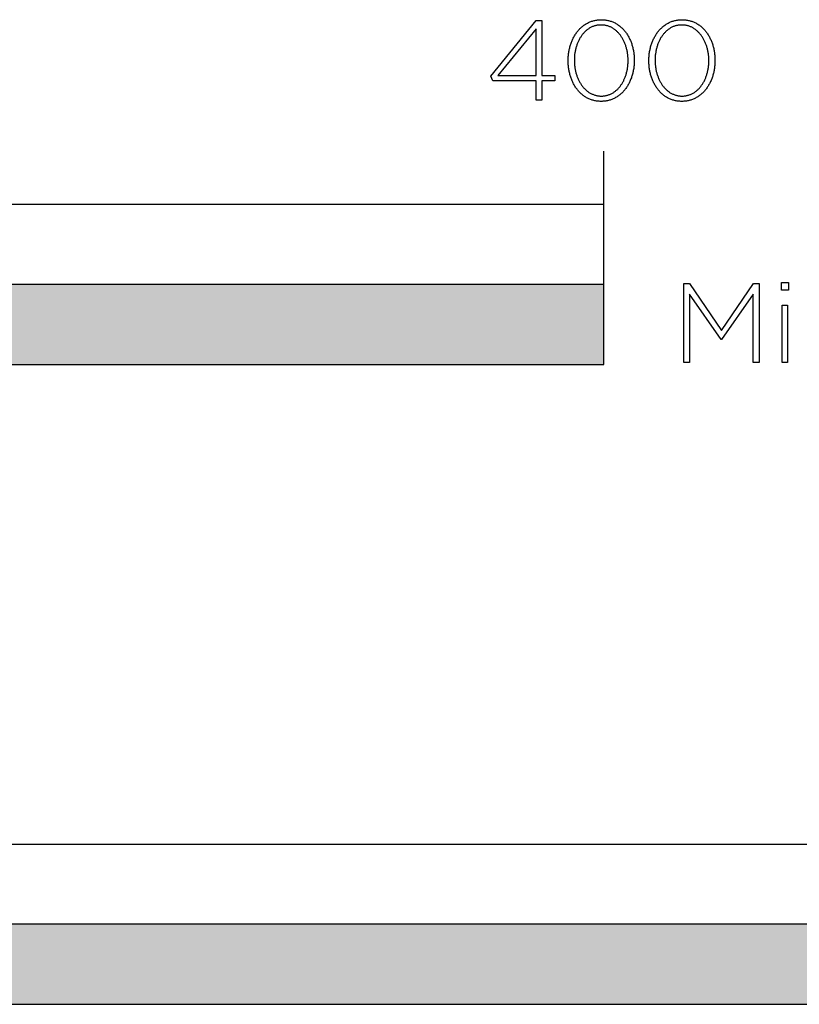
# Model space of a CAD drawing. Extents: x -240 to 2609, y -600 to 1879.
# Drawn here: x 290 to 437, y -600 to -415 of the extents above; entities that cross this region are included whole.
import ezdxf

# ---------------------------------------------------------------- set-up
doc = ezdxf.new("R2010")
doc.units = 0
doc.header["$LTSCALE"] = 46.255
doc.layers.add('FISHER___PAYKEL', color=7, linetype='CONTINUOUS')

# ---------------------------------------------------------------- blocks, each defined once
blk = doc.blocks.new('*U1')
at = {"layer": 'FISHER___PAYKEL', "color": 250, "linetype": 'CONTINUOUS'}
for points in [[(200, -480), (200, -465), (400, -480)], [(400, -480), (200, -465), (400, -465)]]:
    blk.add_solid(points, dxfattribs=at)
blk = doc.blocks.new('*U5')
at = {"layer": 'FISHER___PAYKEL', "color": 250, "linetype": 'CONTINUOUS'}
for points in [[(254, -600), (254, -585), (508, -600)], [(508, -600), (254, -585), (508, -585)]]:
    blk.add_solid(points, dxfattribs=at)

msp = doc.modelspace()

# ---------------------------------------------------------------- linework, layer by layer
at = {"layer": 'FISHER___PAYKEL', "color": 250}
msp.add_line((400, -450), (400, -440), dxfattribs=at)
for points in [[(387.29, -426.78), (379.19, -426.78), (378.8, -425.95), (387.35, -415.48), (388.36, -415.48), (388.36, -425.83), (390.79, -425.83), (390.79, -426.78), (388.36, -426.78), (388.36, -430.4), (387.29, -430.4)], [(393.32, -423.03), (393.32, -422.99), (393.32, -422.8), (393.33, -422.61), (393.34, -422.42), (393.35, -422.23), (393.36, -422.05), (393.38, -421.86), (393.41, -421.67), (393.43, -421.49), (393.46, -421.31), (393.49, -421.13), (393.53, -420.95), (393.57, -420.77), (393.61, -420.59), (393.66, -420.42), (393.7, -420.24), (393.76, -420.07), (393.81, -419.9), (393.87, -419.74), (393.93, -419.57), (394, -419.41), (394.06, -419.25), (394.13, -419.09), (394.21, -418.93), (394.28, -418.77), (394.36, -418.62), (394.45, -418.47), (394.53, -418.33), (394.62, -418.18), (394.71, -418.04), (394.81, -417.9), (394.9, -417.76), (395, -417.63), (395.11, -417.5), (395.21, -417.37), (395.32, -417.25), (395.43, -417.13), (395.54, -417.01), (395.66, -416.9), (395.78, -416.79), (395.9, -416.68), (396.02, -416.58), (396.15, -416.48), (396.28, -416.38), (396.41, -416.29), (396.55, -416.2), (396.68, -416.11), (396.82, -416.03), (396.96, -415.96), (397.11, -415.88), (397.25, -415.81), (397.4, -415.75), (397.55, -415.69), (397.71, -415.63), (397.86, -415.58), (398.02, -415.54), (398.18, -415.49), (398.34, -415.46), (398.51, -415.42), (398.67, -415.4), (398.84, -415.37), (399.01, -415.36), (399.19, -415.34), (399.36, -415.34), (399.54, -415.33), (399.72, -415.34), (399.89, -415.34), (400.06, -415.36), (400.24, -415.37), (400.4, -415.4), (400.57, -415.42), (400.73, -415.46), (400.9, -415.49), (401.06, -415.53), (401.21, -415.58), (401.37, -415.63), (401.52, -415.69), (401.67, -415.75), (401.82, -415.81), (401.97, -415.88), (402.11, -415.95), (402.25, -416.02), (402.39, -416.1), (402.52, -416.19), (402.66, -416.28), (402.79, -416.37), (402.92, -416.46), (403.04, -416.56), (403.16, -416.67), (403.29, -416.77), (403.4, -416.88), (403.52, -416.99), (403.63, -417.11), (403.74, -417.23), (403.85, -417.35), (403.95, -417.48), (404.05, -417.61), (404.15, -417.74), (404.25, -417.88), (404.34, -418.01), (404.43, -418.16), (404.52, -418.3), (404.6, -418.44), (404.69, -418.59), (404.76, -418.74), (404.84, -418.9), (404.91, -419.05), (404.98, -419.21), (405.05, -419.37), (405.11, -419.54), (405.17, -419.7), (405.23, -419.87), (405.29, -420.04), (405.34, -420.21), (405.39, -420.38), (405.43, -420.55), (405.47, -420.73), (405.51, -420.91), (405.55, -421.09), (405.58, -421.27), (405.61, -421.45), (405.63, -421.63), (405.65, -421.82), (405.67, -422), (405.69, -422.19), (405.7, -422.38), (405.71, -422.57), (405.71, -422.76), (405.72, -422.95), (405.72, -422.99), (405.71, -423.18), (405.71, -423.37), (405.7, -423.56), (405.69, -423.75), (405.67, -423.94), (405.65, -424.12), (405.63, -424.31), (405.61, -424.49), (405.58, -424.68), (405.54, -424.86), (405.51, -425.04), (405.47, -425.22), (405.43, -425.39), (405.38, -425.57), (405.33, -425.74), (405.28, -425.91), (405.22, -426.08), (405.17, -426.25), (405.1, -426.42), (405.04, -426.58), (404.97, -426.74), (404.9, -426.9), (404.83, -427.06), (404.75, -427.21), (404.67, -427.36), (404.59, -427.51), (404.5, -427.66), (404.42, -427.8), (404.32, -427.95), (404.23, -428.08), (404.13, -428.22), (404.03, -428.35), (403.93, -428.48), (403.83, -428.61), (403.72, -428.73), (403.61, -428.86), (403.49, -428.97), (403.38, -429.09), (403.26, -429.2), (403.14, -429.3), (403.01, -429.41), (402.89, -429.51), (402.76, -429.6), (402.63, -429.7), (402.49, -429.79), (402.36, -429.87), (402.22, -429.95), (402.07, -430.03), (401.93, -430.1), (401.78, -430.17), (401.64, -430.23), (401.48, -430.29), (401.33, -430.35), (401.18, -430.4), (401.02, -430.45), (400.86, -430.49), (400.69, -430.53), (400.53, -430.56), (400.36, -430.59), (400.19, -430.61), (400.02, -430.63), (399.85, -430.64), (399.67, -430.65), (399.5, -430.65), (399.32, -430.65), (399.14, -430.64), (398.97, -430.63), (398.8, -430.61), (398.63, -430.59), (398.46, -430.56), (398.3, -430.53), (398.14, -430.49), (397.98, -430.45), (397.82, -430.4), (397.67, -430.35), (397.51, -430.3), (397.36, -430.24), (397.21, -430.17), (397.07, -430.11), (396.93, -430.03), (396.78, -429.96), (396.65, -429.88), (396.51, -429.79), (396.38, -429.71), (396.25, -429.61), (396.12, -429.52), (395.99, -429.42), (395.87, -429.32), (395.75, -429.21), (395.63, -429.1), (395.52, -428.99), (395.4, -428.87), (395.29, -428.75), (395.19, -428.63), (395.08, -428.5), (394.98, -428.37), (394.88, -428.24), (394.79, -428.11), (394.69, -427.97), (394.6, -427.83), (394.52, -427.68), (394.43, -427.54), (394.35, -427.39), (394.27, -427.24), (394.19, -427.08), (394.12, -426.93), (394.05, -426.77), (393.99, -426.61), (393.92, -426.45), (393.86, -426.28), (393.8, -426.12), (393.75, -425.95), (393.7, -425.78), (393.65, -425.6), (393.61, -425.43), (393.56, -425.25), (393.53, -425.08), (393.49, -424.9), (393.46, -424.72), (393.43, -424.53), (393.4, -424.35), (393.38, -424.17), (393.36, -423.98), (393.35, -423.79), (393.34, -423.6), (393.33, -423.42), (393.32, -423.23)], [(408.46, -423.03), (408.46, -422.99), (408.46, -422.8), (408.46, -422.61), (408.47, -422.42), (408.49, -422.23), (408.5, -422.05), (408.52, -421.86), (408.54, -421.67), (408.57, -421.49), (408.6, -421.31), (408.63, -421.13), (408.67, -420.95), (408.71, -420.77), (408.75, -420.59), (408.79, -420.42), (408.84, -420.24), (408.89, -420.07), (408.95, -419.9), (409.01, -419.74), (409.07, -419.57), (409.13, -419.41), (409.2, -419.25), (409.27, -419.09), (409.35, -418.93), (409.42, -418.77), (409.5, -418.62), (409.59, -418.47), (409.67, -418.33), (409.76, -418.18), (409.85, -418.04), (409.94, -417.9), (410.04, -417.76), (410.14, -417.63), (410.24, -417.5), (410.35, -417.37), (410.46, -417.25), (410.57, -417.13), (410.68, -417.01), (410.8, -416.9), (410.92, -416.79), (411.04, -416.68), (411.16, -416.58), (411.29, -416.48), (411.42, -416.38), (411.55, -416.29), (411.68, -416.2), (411.82, -416.11), (411.96, -416.03), (412.1, -415.96), (412.25, -415.88), (412.39, -415.81), (412.54, -415.75), (412.69, -415.69), (412.84, -415.63), (413, -415.58), (413.16, -415.54), (413.32, -415.49), (413.48, -415.46), (413.65, -415.42), (413.81, -415.4), (413.98, -415.37), (414.15, -415.36), (414.32, -415.34), (414.5, -415.34), (414.68, -415.33), (414.85, -415.34), (415.03, -415.34), (415.2, -415.36), (415.37, -415.37), (415.54, -415.4), (415.71, -415.42), (415.87, -415.46), (416.03, -415.49), (416.19, -415.53), (416.35, -415.58), (416.51, -415.63), (416.66, -415.69), (416.81, -415.75), (416.96, -415.81), (417.1, -415.88), (417.25, -415.95), (417.39, -416.02), (417.53, -416.1), (417.66, -416.19), (417.8, -416.28), (417.93, -416.37), (418.05, -416.46), (418.18, -416.56), (418.3, -416.67), (418.42, -416.77), (418.54, -416.88), (418.66, -416.99), (418.77, -417.11), (418.88, -417.23), (418.99, -417.35), (419.09, -417.48), (419.19, -417.61), (419.29, -417.74), (419.39, -417.88), (419.48, -418.01), (419.57, -418.16), (419.66, -418.3), (419.74, -418.44), (419.82, -418.59), (419.9, -418.74), (419.98, -418.9), (420.05, -419.05), (420.12, -419.21), (420.19, -419.37), (420.25, -419.54), (420.31, -419.7), (420.37, -419.87), (420.42, -420.04), (420.48, -420.21), (420.52, -420.38), (420.57, -420.55), (420.61, -420.73), (420.65, -420.91), (420.68, -421.09), (420.72, -421.27), (420.74, -421.45), (420.77, -421.63), (420.79, -421.82), (420.81, -422), (420.83, -422.19), (420.84, -422.38), (420.85, -422.57), (420.85, -422.76), (420.85, -422.95), (420.85, -422.99), (420.85, -423.18), (420.85, -423.37), (420.84, -423.56), (420.83, -423.75), (420.81, -423.94), (420.79, -424.12), (420.77, -424.31), (420.74, -424.49), (420.71, -424.68), (420.68, -424.86), (420.65, -425.04), (420.61, -425.22), (420.56, -425.39), (420.52, -425.57), (420.47, -425.74), (420.42, -425.91), (420.36, -426.08), (420.3, -426.25), (420.24, -426.42), (420.18, -426.58), (420.11, -426.74), (420.04, -426.9), (419.97, -427.06), (419.89, -427.21), (419.81, -427.36), (419.73, -427.51), (419.64, -427.66), (419.55, -427.8), (419.46, -427.95), (419.37, -428.08), (419.27, -428.22), (419.17, -428.35), (419.07, -428.48), (418.96, -428.61), (418.86, -428.73), (418.75, -428.86), (418.63, -428.97), (418.52, -429.09), (418.4, -429.2), (418.28, -429.3), (418.15, -429.41), (418.02, -429.51), (417.9, -429.6), (417.76, -429.7), (417.63, -429.79), (417.49, -429.87), (417.35, -429.95), (417.21, -430.03), (417.07, -430.1), (416.92, -430.17), (416.77, -430.23), (416.62, -430.29), (416.47, -430.35), (416.31, -430.4), (416.16, -430.45), (415.99, -430.49), (415.83, -430.53), (415.67, -430.56), (415.5, -430.59), (415.33, -430.61), (415.16, -430.63), (414.99, -430.64), (414.81, -430.65), (414.63, -430.65), (414.46, -430.65), (414.28, -430.64), (414.11, -430.63), (413.94, -430.61), (413.77, -430.59), (413.6, -430.56), (413.44, -430.53), (413.28, -430.49), (413.12, -430.45), (412.96, -430.4), (412.8, -430.35), (412.65, -430.3), (412.5, -430.24), (412.35, -430.17), (412.21, -430.11), (412.06, -430.03), (411.92, -429.96), (411.78, -429.88), (411.65, -429.79), (411.52, -429.71), (411.38, -429.61), (411.26, -429.52), (411.13, -429.42), (411.01, -429.32), (410.89, -429.21), (410.77, -429.1), (410.65, -428.99), (410.54, -428.87), (410.43, -428.75), (410.32, -428.63), (410.22, -428.5), (410.12, -428.37), (410.02, -428.24), (409.92, -428.11), (409.83, -427.97), (409.74, -427.83), (409.65, -427.68), (409.57, -427.54), (409.49, -427.39), (409.41, -427.24), (409.33, -427.08), (409.26, -426.93), (409.19, -426.77), (409.12, -426.61), (409.06, -426.45), (409, -426.28), (408.94, -426.12), (408.89, -425.95), (408.84, -425.78), (408.79, -425.6), (408.74, -425.43), (408.7, -425.25), (408.66, -425.08), (408.63, -424.9), (408.6, -424.72), (408.57, -424.53), (408.54, -424.35), (408.52, -424.17), (408.5, -423.98), (408.49, -423.79), (408.47, -423.6), (408.46, -423.42), (408.46, -423.23)], [(387.29, -425.83), (387.29, -417.07), (380.15, -425.83)], [(404.56, -423.03), (404.56, -422.99), (404.56, -422.83), (404.56, -422.67), (404.55, -422.51), (404.54, -422.35), (404.53, -422.19), (404.51, -422.03), (404.49, -421.87), (404.47, -421.72), (404.45, -421.56), (404.42, -421.4), (404.39, -421.25), (404.36, -421.1), (404.33, -420.94), (404.29, -420.79), (404.25, -420.64), (404.21, -420.5), (404.16, -420.35), (404.11, -420.2), (404.06, -420.06), (404.01, -419.92), (403.96, -419.78), (403.9, -419.64), (403.84, -419.5), (403.78, -419.37), (403.71, -419.24), (403.64, -419.11), (403.57, -418.98), (403.5, -418.85), (403.43, -418.73), (403.35, -418.6), (403.27, -418.48), (403.19, -418.37), (403.11, -418.25), (403.02, -418.14), (402.93, -418.03), (402.84, -417.93), (402.75, -417.82), (402.66, -417.72), (402.56, -417.62), (402.46, -417.53), (402.36, -417.44), (402.26, -417.35), (402.15, -417.26), (402.04, -417.18), (401.93, -417.1), (401.82, -417.02), (401.71, -416.95), (401.6, -416.88), (401.48, -416.82), (401.36, -416.76), (401.24, -416.7), (401.11, -416.65), (400.99, -416.6), (400.86, -416.55), (400.73, -416.51), (400.6, -416.47), (400.47, -416.44), (400.34, -416.41), (400.2, -416.39), (400.06, -416.36), (399.92, -416.35), (399.78, -416.34), (399.64, -416.33), (399.5, -416.33), (399.35, -416.33), (399.21, -416.34), (399.07, -416.35), (398.93, -416.36), (398.79, -416.38), (398.66, -416.41), (398.52, -416.44), (398.39, -416.47), (398.26, -416.51), (398.13, -416.55), (398.01, -416.59), (397.88, -416.64), (397.76, -416.7), (397.64, -416.75), (397.52, -416.81), (397.41, -416.88), (397.29, -416.95), (397.18, -417.02), (397.07, -417.09), (396.96, -417.17), (396.85, -417.25), (396.75, -417.34), (396.65, -417.42), (396.55, -417.51), (396.45, -417.61), (396.35, -417.71), (396.26, -417.81), (396.17, -417.91), (396.08, -418.01), (395.99, -418.12), (395.91, -418.23), (395.83, -418.35), (395.75, -418.46), (395.67, -418.58), (395.59, -418.7), (395.52, -418.82), (395.45, -418.95), (395.38, -419.08), (395.31, -419.21), (395.25, -419.34), (395.19, -419.47), (395.13, -419.61), (395.07, -419.75), (395.02, -419.89), (394.97, -420.03), (394.92, -420.17), (394.87, -420.31), (394.83, -420.46), (394.78, -420.61), (394.74, -420.76), (394.71, -420.91), (394.67, -421.06), (394.64, -421.21), (394.61, -421.36), (394.59, -421.52), (394.57, -421.68), (394.54, -421.83), (394.53, -421.99), (394.51, -422.15), (394.5, -422.31), (394.48, -422.63), (394.48, -422.95), (394.48, -422.99), (394.48, -423.15), (394.48, -423.31), (394.49, -423.47), (394.5, -423.63), (394.51, -423.79), (394.53, -423.95), (394.55, -424.11), (394.57, -424.26), (394.59, -424.42), (394.62, -424.57), (394.65, -424.73), (394.68, -424.88), (394.71, -425.03), (394.75, -425.18), (394.79, -425.33), (394.83, -425.48), (394.88, -425.62), (394.92, -425.77), (394.97, -425.91), (395.03, -426.06), (395.08, -426.2), (395.14, -426.33), (395.2, -426.47), (395.26, -426.61), (395.33, -426.74), (395.39, -426.87), (395.46, -427), (395.54, -427.13), (395.61, -427.25), (395.69, -427.37), (395.77, -427.49), (395.85, -427.61), (395.93, -427.72), (396.02, -427.84), (396.1, -427.95), (396.19, -428.05), (396.29, -428.16), (396.38, -428.26), (396.48, -428.36), (396.58, -428.45), (396.68, -428.54), (396.78, -428.63), (396.89, -428.72), (396.99, -428.8), (397.1, -428.88), (397.21, -428.96), (397.33, -429.03), (397.44, -429.1), (397.56, -429.16), (397.68, -429.22), (397.8, -429.28), (397.92, -429.33), (398.05, -429.38), (398.17, -429.43), (398.3, -429.47), (398.43, -429.51), (398.56, -429.54), (398.7, -429.57), (398.83, -429.6), (398.97, -429.62), (399.11, -429.64), (399.25, -429.65), (399.39, -429.65), (399.54, -429.66), (399.68, -429.65), (399.83, -429.65), (399.97, -429.64), (400.11, -429.62), (400.24, -429.6), (400.38, -429.57), (400.51, -429.55), (400.65, -429.51), (400.78, -429.47), (400.9, -429.43), (401.03, -429.39), (401.15, -429.34), (401.28, -429.29), (401.4, -429.23), (401.52, -429.17), (401.63, -429.1), (401.75, -429.04), (401.86, -428.96), (401.97, -428.89), (402.08, -428.81), (402.18, -428.73), (402.29, -428.64), (402.39, -428.56), (402.49, -428.47), (402.59, -428.37), (402.69, -428.27), (402.78, -428.17), (402.87, -428.07), (402.96, -427.96), (403.05, -427.86), (403.13, -427.74), (403.21, -427.63), (403.29, -427.51), (403.37, -427.4), (403.45, -427.28), (403.52, -427.15), (403.59, -427.03), (403.66, -426.9), (403.73, -426.77), (403.79, -426.64), (403.85, -426.5), (403.91, -426.37), (403.97, -426.23), (404.02, -426.09), (404.07, -425.95), (404.12, -425.81), (404.17, -425.66), (404.21, -425.52), (404.26, -425.37), (404.29, -425.22), (404.33, -425.07), (404.36, -424.92), (404.4, -424.77), (404.42, -424.61), (404.45, -424.46), (404.47, -424.3), (404.49, -424.15), (404.51, -423.99), (404.53, -423.83), (404.54, -423.67), (404.55, -423.51), (404.56, -423.35), (404.56, -423.19)], [(419.7, -423.03), (419.7, -422.99), (419.7, -422.83), (419.7, -422.67), (419.69, -422.51), (419.68, -422.35), (419.67, -422.19), (419.65, -422.03), (419.63, -421.87), (419.61, -421.72), (419.59, -421.56), (419.56, -421.4), (419.53, -421.25), (419.5, -421.1), (419.46, -420.94), (419.43, -420.79), (419.39, -420.64), (419.34, -420.5), (419.3, -420.35), (419.25, -420.2), (419.2, -420.06), (419.15, -419.92), (419.09, -419.78), (419.04, -419.64), (418.98, -419.5), (418.91, -419.37), (418.85, -419.24), (418.78, -419.11), (418.71, -418.98), (418.64, -418.85), (418.57, -418.73), (418.49, -418.6), (418.41, -418.48), (418.33, -418.37), (418.25, -418.25), (418.16, -418.14), (418.07, -418.03), (417.98, -417.93), (417.89, -417.82), (417.79, -417.72), (417.7, -417.62), (417.6, -417.53), (417.5, -417.44), (417.39, -417.35), (417.29, -417.26), (417.18, -417.18), (417.07, -417.1), (416.96, -417.02), (416.85, -416.95), (416.73, -416.88), (416.62, -416.82), (416.5, -416.76), (416.38, -416.7), (416.25, -416.65), (416.13, -416.6), (416, -416.55), (415.87, -416.51), (415.74, -416.47), (415.61, -416.44), (415.48, -416.41), (415.34, -416.39), (415.2, -416.36), (415.06, -416.35), (414.92, -416.34), (414.78, -416.33), (414.63, -416.33), (414.49, -416.33), (414.35, -416.34), (414.21, -416.35), (414.07, -416.36), (413.93, -416.38), (413.8, -416.41), (413.66, -416.44), (413.53, -416.47), (413.4, -416.51), (413.27, -416.55), (413.15, -416.59), (413.02, -416.64), (412.9, -416.7), (412.78, -416.75), (412.66, -416.81), (412.54, -416.88), (412.43, -416.95), (412.32, -417.02), (412.21, -417.09), (412.1, -417.17), (411.99, -417.25), (411.89, -417.34), (411.79, -417.42), (411.69, -417.51), (411.59, -417.61), (411.49, -417.71), (411.4, -417.81), (411.31, -417.91), (411.22, -418.01), (411.13, -418.12), (411.05, -418.23), (410.96, -418.35), (410.88, -418.46), (410.81, -418.58), (410.73, -418.7), (410.66, -418.82), (410.59, -418.95), (410.52, -419.08), (410.45, -419.21), (410.39, -419.34), (410.33, -419.47), (410.27, -419.61), (410.21, -419.75), (410.16, -419.89), (410.1, -420.03), (410.05, -420.17), (410.01, -420.31), (409.96, -420.46), (409.92, -420.61), (409.88, -420.76), (409.85, -420.91), (409.81, -421.06), (409.78, -421.21), (409.75, -421.36), (409.73, -421.52), (409.7, -421.68), (409.68, -421.83), (409.66, -421.99), (409.65, -422.15), (409.64, -422.31), (409.62, -422.63), (409.61, -422.95), (409.61, -422.99), (409.62, -423.15), (409.62, -423.31), (409.63, -423.47), (409.64, -423.63), (409.65, -423.79), (409.67, -423.95), (409.68, -424.11), (409.71, -424.26), (409.73, -424.42), (409.76, -424.57), (409.78, -424.73), (409.82, -424.88), (409.85, -425.03), (409.89, -425.18), (409.93, -425.33), (409.97, -425.48), (410.02, -425.62), (410.06, -425.77), (410.11, -425.91), (410.17, -426.06), (410.22, -426.2), (410.28, -426.33), (410.34, -426.47), (410.4, -426.61), (410.46, -426.74), (410.53, -426.87), (410.6, -427), (410.67, -427.13), (410.75, -427.25), (410.82, -427.37), (410.9, -427.49), (410.98, -427.61), (411.07, -427.72), (411.15, -427.84), (411.24, -427.95), (411.33, -428.05), (411.42, -428.16), (411.52, -428.26), (411.62, -428.36), (411.71, -428.45), (411.82, -428.54), (411.92, -428.63), (412.02, -428.72), (412.13, -428.8), (412.24, -428.88), (412.35, -428.96), (412.46, -429.03), (412.58, -429.1), (412.7, -429.16), (412.82, -429.22), (412.94, -429.28), (413.06, -429.33), (413.18, -429.38), (413.31, -429.43), (413.44, -429.47), (413.57, -429.51), (413.7, -429.54), (413.84, -429.57), (413.97, -429.6), (414.11, -429.62), (414.25, -429.64), (414.39, -429.65), (414.53, -429.65), (414.68, -429.66), (414.82, -429.65), (414.96, -429.65), (415.11, -429.64), (415.24, -429.62), (415.38, -429.6), (415.52, -429.57), (415.65, -429.55), (415.78, -429.51), (415.91, -429.47), (416.04, -429.43), (416.17, -429.39), (416.29, -429.34), (416.41, -429.29), (416.54, -429.23), (416.65, -429.17), (416.77, -429.1), (416.88, -429.04), (417, -428.96), (417.11, -428.89), (417.22, -428.81), (417.32, -428.73), (417.43, -428.64), (417.53, -428.56), (417.63, -428.47), (417.73, -428.37), (417.82, -428.27), (417.92, -428.17), (418.01, -428.07), (418.1, -427.96), (418.18, -427.86), (418.27, -427.74), (418.35, -427.63), (418.43, -427.51), (418.51, -427.4), (418.59, -427.28), (418.66, -427.15), (418.73, -427.03), (418.8, -426.9), (418.87, -426.77), (418.93, -426.64), (418.99, -426.5), (419.05, -426.37), (419.11, -426.23), (419.16, -426.09), (419.21, -425.95), (419.26, -425.81), (419.31, -425.66), (419.35, -425.52), (419.39, -425.37), (419.43, -425.22), (419.47, -425.07), (419.5, -424.92), (419.53, -424.77), (419.56, -424.61), (419.59, -424.46), (419.61, -424.3), (419.63, -424.15), (419.65, -423.99), (419.67, -423.83), (419.68, -423.67), (419.69, -423.51), (419.7, -423.35), (419.7, -423.19)], [(0, -480), (400, -480), (400, -450), (0, -450)], [(415.01, -464.84), (416.05, -464.84), (422.06, -473.6), (428.06, -464.84), (429.11, -464.84), (429.11, -479.65), (428, -479.65), (428, -466.79), (422.08, -475.32), (421.99, -475.32), (416.08, -466.79), (416.08, -479.65), (415.01, -479.65)], [(433.3, -464.63), (434.61, -464.63), (434.61, -466.05), (433.3, -466.05)], [(433.43, -468.86), (434.48, -468.86), (434.48, -479.65), (433.43, -479.65)], [(0, -600), (508, -600), (508, -570), (0, -570)]]:
    msp.add_lwpolyline(points, close=True, dxfattribs=at)
at = {"layer": 'FISHER___PAYKEL'}
for points in [[(200, -480), (400, -480), (400, -465), (200, -465)], [(254, -600), (508, -600), (508, -585), (254, -585)]]:
    msp.add_lwpolyline(points, close=True, dxfattribs=at)

# ---------------------------------------------------------------- block references
at = {"layer": 'FISHER___PAYKEL', "color": 250}
for name in ['*U1', '*U5']:
    msp.add_blockref(name, (0, 0), dxfattribs=at)

doc.saveas('drawing.dxf')
